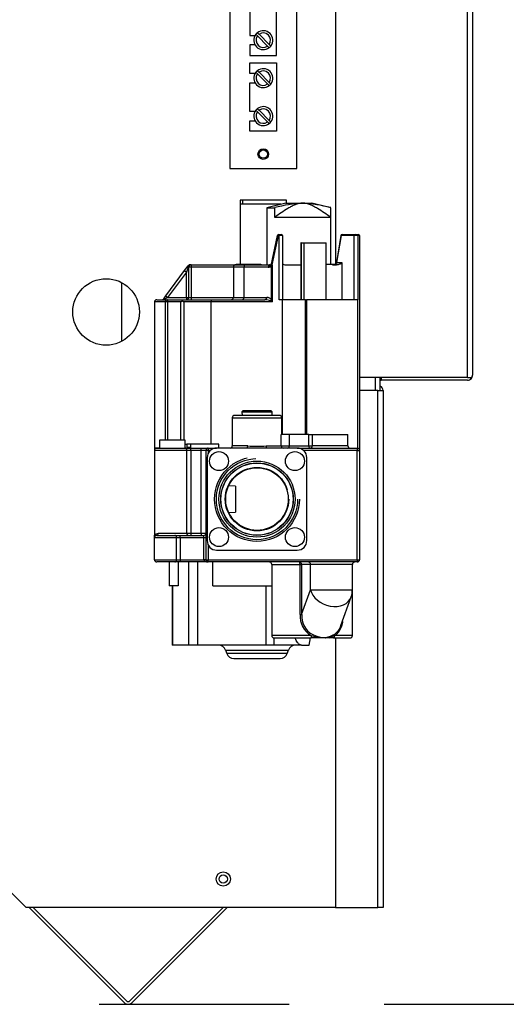
# Model space of a CAD drawing. Extents: x -52 to 54, y -21 to 90.
# Drawn here: x -31 to -24, y -21 to -8 of the extents above; entities that cross this region are included whole.
import ezdxf

# ---------------------------------------------------------------- set-up
doc = ezdxf.new("R2010")
doc.units = 0
doc.header["$LTSCALE"] = 20
doc.header["$MEASUREMENT"] = 0
doc.linetypes.add('HIDDEN2', pattern=[0.1875, 0.125, -0.0625])
doc.layers.get('0').update_dxf_attribs({"linetype": 'CONTINUOUS'})
for name, color, linetype in [('CAP', 7, 'CONTINUOUS'), ('JKR6602', 7, 'CONTINUOUS'), ('JKR6705', 7, 'CONTINUOUS'), ('JKR6715', 7, 'CONTINUOUS'), ('JKR6775', 7, 'CONTINUOUS'), ('JKR6835', 7, 'CONTINUOUS'), ('JKR6895', 7, 'CONTINUOUS'), ('MAN2939', 7, 'CONTINUOUS'), ('MSC2332', 7, 'CONTINUOUS'), ('ORF2419', 7, 'CONTINUOUS'), ('PLUG', 7, 'CONTINUOUS'), ('TRF2002', 7, 'CONTINUOUS'), ('VAL2920_BODY', 7, 'CONTINUOUS')]:
    doc.layers.add(name, color=color, linetype=linetype)

# ---------------------------------------------------------------- blocks, each defined once
blk = doc.blocks.new('SE9')
at = {"layer": 'CAP', "color": 7, "linetype": 'Continuous'}
for p, q in [((-5.246, -13.445), (-5.581, -13.445)), ((-5.581, -13.445), (-5.581, -13.495)), ((-5.246, -13.495), (-5.246, -13.445)), ((-5.584, -13.495), (-5.581, -13.495)), ((-5.584, -13.495), (-5.584, -13.55)), ((-5.246, -13.495), (-5.244, -13.495)), ((-5.244, -13.55), (-5.244, -13.495))]:
    blk.add_line(p, q, dxfattribs=at)
at = {"layer": 'JKR6602', "color": 7, "linetype": 'Continuous'}
for p, q in [((-4.52, -10.284), (-4.52, -11.126)), ((-3.912, -10.284), (-4.52, -10.284)), ((-3.912, -10.324), (-3.912, -10.284)), ((-2.744, -12.621), (-2.744, -12.793)), ((-2.676, -12.793), (-2.676, -12.621)), ((-7.339, -19.6), (-8.089, -18.85)), ((-3.265, -19.6), (-7.339, -19.6))]:
    blk.add_line(p, q, dxfattribs=at)
for centre, radius in [((-4.216, -9.678), 0.0545), ((-6.285, -11.757), 0.438), ((-4.743, -19.225), 0.094)]:
    blk.add_circle(centre, radius, dxfattribs=at)
at = {"layer": 'JKR6705', "color": 7, "linetype": 'Continuous'}
blk.add_circle((-4.743, -19.225), 0.0545, dxfattribs=at)
at = {"layer": 'JKR6715', "color": 7, "linetype": 'Continuous'}
for p, q in [((-7.298, -19.6), (-6.043, -20.855)), ((-7.247, -19.6), (-6.017, -20.83)), ((-5.972, -20.83), (-4.743, -19.6)), ((-5.947, -20.855), (-4.692, -19.6))]:
    blk.add_line(p, q, dxfattribs=at)
for radius in [0.068, 0.032]:
    blk.add_arc((-5.995, -20.807), radius, 225, 315, dxfattribs=at)
at = {"layer": 'JKR6775', "color": 7, "linetype": 'Continuous'}
blk.add_line((-6.082, -11.37), (-6.082, -12.145), dxfattribs=at)
at = {"layer": 'JKR6835', "color": 7, "linetype": 'Continuous'}
for p, q in [((-1.528, -12.621), (-1.528, -3.287)), ((-1.46, -3.319), (-1.46, -12.589)), ((-3.265, -3.912), (-3.265, -11.125)), ((-1.528, -12.621), (-2.949, -12.621)), ((-2.66, -12.657), (-2.66, -12.621)), ((-1.528, -12.621), (-2.66, -12.621)), ((-1.528, -12.657), (-2.66, -12.657)), ((-1.528, -12.621), (-1.528, -12.621)), ((-1.528, -12.621), (-1.477, -12.621)), ((-1.528, -12.621), (-1.492, -12.621)), ((-1.492, -12.621), (-1.477, -12.635)), ((-1.46, -12.589), (-1.46, -12.59)), ((-1.46, -12.59), (-1.46, -12.59)), ((-1.46, -12.59), (-1.46, -12.59))]:
    blk.add_line(p, q, dxfattribs=at)
for centre, radius, start, end in [((-2.66, -12.689), 0.068, 90, 103.6957), ((-2.66, -12.689), 0.032, 90, 120.207), ((-1.528, -12.589), 0.068, 270, 318.2164), ((-1.528, -12.589), 0.068, 318.2164, 359.5504), ((-1.528, -12.589), 0.068, 359.8398, 360)]:
    blk.add_arc(centre, radius, start, end, dxfattribs=at)
blk.add_open_spline([(-1.477, -12.621), (-1.471, -12.616), (-1.467, -12.611), (-1.461, -12.6), (-1.46, -12.595), (-1.46, -12.59)], degree=3, knots=[0, 0, 0, 0, 0.5, 0.5, 1, 1, 1, 1], dxfattribs=at)
at = {"layer": 'JKR6895', "color": 7, "linetype": 'Continuous'}
for p, q in [((-2.708, -12.793), (-2.949, -12.793)), ((-2.708, -12.793), (-2.64, -12.793)), ((-2.708, -19.6), (-2.708, -12.793)), ((-2.64, -12.793), (-2.64, -19.6)), ((-3.265, -16.05), (-3.265, -19.6)), ((-3.265, -19.6), (-2.708, -19.6)), ((-2.64, -19.6), (-2.708, -19.6))]:
    blk.add_line(p, q, dxfattribs=at)
blk.add_arc((-2.708, -12.793), 0.068, 0, 61.9275, dxfattribs=at)
at = {"layer": 'MAN2939', "color": 7, "linetype": 'Continuous'}
for radius in [0.475, 0.412]:
    blk.add_circle((-4.299, -14.222), radius, dxfattribs=at)
at = {"layer": 'MAN2939', "color": 7, "linetype": 'HIDDEN2'}
blk.add_circle((-4.299, -14.222), 0.418, dxfattribs=at)
at = {"layer": 'MSC2332', "color": 7, "linetype": 'Continuous'}
for p, q in [((-4.656, -6.988), (-4.656, -9.868)), ((-3.776, -9.868), (-3.776, -6.988)), ((-4.041, -8.378), (-4.041, -7.478)), ((-4.391, -7.741), (-4.391, -8.116)), ((-4.391, -8.116), (-4.324, -8.116)), ((-4.293, -8.123), (-4.314, -8.101)), ((-4.293, -8.08), (-4.271, -8.101)), ((-4.293, -8.123), (-4.16, -8.255)), ((-4.139, -8.234), (-4.271, -8.101)), ((-4.324, -8.241), (-4.391, -8.241)), ((-4.391, -8.241), (-4.391, -8.378)), ((-4.138, -8.277), (-4.16, -8.255)), ((-4.139, -8.234), (-4.117, -8.256)), ((-4.391, -8.378), (-4.041, -8.378)), ((-4.391, -8.478), (-4.041, -8.478)), ((-4.391, -8.616), (-4.391, -8.478)), ((-4.041, -8.478), (-4.041, -9.378)), ((-4.324, -8.616), (-4.391, -8.616)), ((-4.293, -8.623), (-4.314, -8.601)), ((-4.293, -8.58), (-4.271, -8.601)), ((-4.293, -8.623), (-4.16, -8.755)), ((-4.139, -8.734), (-4.271, -8.601)), ((-4.391, -8.741), (-4.324, -8.741)), ((-4.391, -9.116), (-4.391, -8.741)), ((-4.138, -8.777), (-4.16, -8.755)), ((-4.139, -8.734), (-4.117, -8.756)), ((-4.324, -9.116), (-4.391, -9.116)), ((-4.293, -9.123), (-4.314, -9.101)), ((-4.293, -9.08), (-4.271, -9.101)), ((-4.293, -9.123), (-4.16, -9.255)), ((-4.139, -9.234), (-4.271, -9.101)), ((-4.391, -9.378), (-4.391, -9.241)), ((-4.391, -9.241), (-4.324, -9.241)), ((-4.138, -9.277), (-4.16, -9.255)), ((-4.139, -9.234), (-4.117, -9.256)), ((-4.041, -9.378), (-4.391, -9.378)), ((-4.656, -9.868), (-3.776, -9.868))]:
    blk.add_line(p, q, dxfattribs=at)
blk.add_circle((-4.216, -9.678), 0.07, dxfattribs=at)
for centre, radius, start, end in [((-4.216, -8.178), 0.125, 141.8921, 308.1079), ((-4.216, -8.178), 0.125, 128.1079, 141.8921), ((-4.216, -8.178), 0.095, 144.0847, 305.9153), ((-4.216, -8.178), 0.125, 321.8921, 128.1079), ((-4.216, -8.178), 0.095, 324.0847, 125.9153), ((-4.216, -8.178), 0.125, 308.1079, 321.8921), ((-4.216, -8.678), 0.125, 321.8921, 128.1079), ((-4.216, -8.678), 0.125, 141.8921, 308.1079), ((-4.216, -8.678), 0.125, 128.1079, 141.8921), ((-4.216, -8.678), 0.095, 144.0847, 305.9153), ((-4.216, -8.678), 0.095, 324.0847, 125.9153), ((-4.216, -8.678), 0.125, 308.1079, 321.8921), ((-4.216, -9.178), 0.125, 321.8921, 128.1079), ((-4.216, -9.178), 0.125, 141.8921, 308.1079), ((-4.216, -9.178), 0.125, 128.1079, 141.8921), ((-4.216, -9.178), 0.095, 144.0847, 305.9153), ((-4.216, -9.178), 0.095, 324.0847, 125.9153), ((-4.216, -9.178), 0.125, 308.1079, 321.8921)]:
    blk.add_arc(centre, radius, start, end, dxfattribs=at)
at = {"layer": 'ORF2419', "color": 7, "linetype": 'Continuous'}
for p, q in [((-4.582, -14.051), (-4.671, -14.046)), ((-4.582, -14.051), (-4.582, -14.394)), ((-4.671, -14.399), (-4.582, -14.394))]:
    blk.add_line(p, q, dxfattribs=at)
at = {"layer": 'PLUG', "color": 7, "linetype": 'Continuous'}
for p, q in [((-4.485, -13.058), (-4.499, -13.073)), ((-4.499, -13.073), (-4.496, -13.12)), ((-4.499, -13.073), (-4.098, -13.073)), ((-4.113, -13.058), (-4.485, -13.058)), ((-4.098, -13.073), (-4.113, -13.058)), ((-4.101, -13.12), (-4.098, -13.073))]:
    blk.add_line(p, q, dxfattribs=at)
at = {"layer": 'TRF2002', "color": 7, "linetype": 'Continuous'}
for p, q in [((-3.986, -10.339), (-4.52, -10.339)), ((-4.487, -10.339), (-4.487, -10.284))]:
    blk.add_line(p, q, dxfattribs=at)
at = {"layer": 'VAL2920_BODY', "color": 7, "linetype": 'Continuous'}
for p, q in [((-3.921, -10.324), (-4.171, -10.384)), ((-3.921, -10.324), (-3.697, -10.324)), ((-3.697, -10.324), (-3.576, -10.324)), ((-3.326, -10.384), (-3.576, -10.324)), ((-4.171, -10.384), (-4.171, -11.136)), ((-4.171, -10.384), (-4.066, -10.384)), ((-4.066, -10.512), (-4.066, -10.384)), ((-3.329, -10.384), (-3.326, -10.384)), ((-3.329, -10.512), (-3.329, -10.384)), ((-3.326, -11.126), (-3.326, -10.384)), ((-3.329, -10.512), (-4.066, -10.512)), ((-4.114, -11.146), (-4.029, -10.749)), ((-4.022, -10.752), (-4.103, -11.136)), ((-4.009, -10.752), (-4.022, -10.752)), ((-4.014, -10.736), (-4.002, -10.736)), ((-3.964, -10.752), (-4.009, -10.752)), ((-4.009, -11.596), (-4.009, -10.752)), ((-4.002, -10.736), (-3.979, -10.736)), ((-3.964, -10.752), (-3.964, -11.596)), ((-3.194, -10.749), (-3.254, -11.104)), ((-3.192, -10.752), (-3.252, -11.106)), ((-3.021, -10.752), (-3.192, -10.752)), ((-3.179, -10.736), (-3.008, -10.736)), ((-3.021, -11.596), (-3.021, -10.752)), ((-2.965, -10.752), (-3.021, -10.752)), ((-3.008, -10.736), (-2.97, -10.736)), ((-2.97, -10.736), (-2.964, -10.736)), ((-2.965, -11.596), (-2.965, -10.752)), ((-2.949, -10.752), (-2.965, -10.752)), ((-2.949, -10.752), (-2.949, -13.58)), ((-3.716, -10.846), (-3.72, -10.846)), ((-3.72, -10.846), (-3.72, -11.596)), ((-3.716, -10.846), (-3.684, -10.846)), ((-3.716, -10.846), (-3.716, -11.596)), ((-3.684, -10.846), (-3.388, -10.846)), ((-3.684, -10.846), (-3.684, -11.596)), ((-3.388, -11.596), (-3.388, -10.846)), ((-5.252, -11.212), (-5.206, -11.149)), ((-5.181, -11.136), (-5.165, -11.136)), ((-5.165, -11.136), (-5.165, -11.167)), ((-5.165, -11.136), (-4.574, -11.136)), ((-4.578, -11.136), (-4.444, -11.136)), ((-4.574, -11.126), (-4.249, -11.126)), ((-4.574, -11.126), (-4.574, -11.136)), ((-4.444, -11.136), (-4.125, -11.136)), ((-4.405, -11.124), (-4.405, -11.126)), ((-4.384, -11.124), (-4.384, -11.126)), ((-4.319, -11.124), (-4.319, -11.126)), ((-4.249, -11.126), (-4.249, -11.136)), ((-4.124, -11.136), (-4.125, -11.136)), ((-4.114, -11.146), (-4.116, -11.154)), ((-4.103, -11.136), (-4.112, -11.136)), ((-4.109, -11.597), (-4.109, -11.136)), ((-4.098, -11.136), (-4.103, -11.136)), ((-4.098, -11.136), (-4.098, -11.626)), ((-3.934, -11.136), (-3.72, -11.136)), ((-3.389, -11.126), (-3.304, -11.126)), ((-3.304, -11.126), (-3.244, -11.126)), ((-3.304, -11.126), (-3.304, -11.136)), ((-3.304, -11.136), (-3.252, -11.136)), ((-3.252, -11.106), (-3.181, -11.106)), ((-3.181, -11.106), (-3.181, -11.596)), ((-5.5, -11.547), (-5.252, -11.212)), ((-5.227, -11.231), (-5.475, -11.565)), ((-5.252, -11.212), (-5.227, -11.231)), ((-5.204, -11.167), (-5.227, -11.231)), ((-5.227, -11.565), (-5.227, -11.231)), ((-5.196, -11.167), (-5.204, -11.167)), ((-5.165, -11.167), (-5.196, -11.167)), ((-5.196, -11.565), (-5.196, -11.167)), ((-4.609, -11.167), (-5.165, -11.167)), ((-5.165, -11.167), (-5.165, -11.565)), ((-4.47, -11.167), (-4.609, -11.167)), ((-4.609, -11.167), (-4.609, -11.565)), ((-4.15, -11.167), (-4.47, -11.167)), ((-4.47, -11.167), (-4.47, -11.565)), ((-4.121, -11.166), (-4.141, -11.166)), ((-5.649, -11.626), (-5.649, -13.55)), ((-5.505, -11.626), (-5.649, -11.626)), ((-5.619, -11.596), (-5.476, -11.596)), ((-5.527, -11.584), (-5.5, -11.547)), ((-5.505, -13.445), (-5.505, -11.626)), ((-5.476, -11.626), (-5.505, -11.626)), ((-5.475, -11.565), (-5.502, -11.584)), ((-5.5, -11.547), (-5.475, -11.565)), ((-5.476, -11.596), (-5.476, -11.626)), ((-5.476, -11.596), (-5.29, -11.596)), ((-5.476, -11.626), (-5.476, -13.445)), ((-5.3, -11.626), (-5.476, -11.626)), ((-5.475, -11.565), (-5.227, -11.565)), ((-5.3, -13.445), (-5.3, -11.626)), ((-5.29, -11.596), (-4.892, -11.596)), ((-5.264, -11.626), (-5.264, -13.445)), ((-4.907, -11.626), (-5.264, -11.626)), ((-5.227, -11.565), (-5.227, -11.596)), ((-5.227, -11.565), (-5.196, -11.565)), ((-5.196, -11.565), (-5.165, -11.565)), ((-5.165, -11.565), (-5.165, -11.596)), ((-5.165, -11.565), (-4.609, -11.565)), ((-4.098, -11.626), (-4.907, -11.626)), ((-4.907, -11.626), (-4.907, -13.5)), ((-4.892, -11.596), (-4.195, -11.596)), ((-4.609, -11.565), (-4.47, -11.565)), ((-4.47, -11.565), (-4.169, -11.565)), ((-3.966, -11.596), (-4.009, -11.596)), ((-3.966, -11.596), (-3.966, -13.37)), ((-3.662, -11.596), (-3.964, -11.596)), ((-3.662, -11.596), (-3.646, -11.596)), ((-3.662, -13.37), (-3.662, -11.596)), ((-3.646, -11.596), (-3.646, -13.37)), ((-2.971, -11.596), (-3.646, -11.596)), ((-2.971, -11.596), (-2.965, -11.596)), ((-2.971, -13.551), (-2.971, -11.596)), ((-4.624, -13.15), (-4.624, -13.52)), ((-4.624, -13.15), (-3.974, -13.15)), ((-4.004, -13.12), (-4.594, -13.12)), ((-3.974, -13.37), (-3.974, -13.15)), ((-3.981, -13.52), (-3.981, -13.37)), ((-3.874, -13.37), (-3.981, -13.37)), ((-3.874, -13.37), (-3.874, -13.52)), ((-3.616, -13.37), (-3.874, -13.37)), ((-3.616, -13.37), (-3.572, -13.37)), ((-3.616, -13.52), (-3.616, -13.37)), ((-3.572, -13.37), (-3.572, -13.52)), ((-3.572, -13.37), (-3.103, -13.37)), ((-3.103, -13.52), (-3.103, -13.37)), ((-5.649, -13.55), (-5.649, -13.58)), ((-5.649, -13.55), (-5.584, -13.55)), ((-5.584, -13.55), (-5.649, -13.55)), ((-5.649, -13.55), (-5.649, -13.55)), ((-5.222, -13.58), (-5.649, -13.58)), ((-5.649, -13.58), (-5.649, -14.7)), ((-5.619, -13.55), (-5.247, -13.55)), ((-5.247, -13.55), (-5.171, -13.55)), ((-5.244, -13.5), (-5.221, -13.5)), ((-5.171, -13.58), (-5.222, -13.58)), ((-5.222, -14.67), (-5.222, -13.58)), ((-5.17, -13.5), (-5.221, -13.5)), ((-5.221, -13.5), (-5.221, -13.54)), ((-5.17, -13.54), (-5.221, -13.54)), ((-5.171, -13.55), (-5.032, -13.55)), ((-5.171, -13.58), (-5.171, -13.55)), ((-5.032, -13.58), (-5.171, -13.58)), ((-5.171, -13.58), (-5.171, -14.67)), ((-5.17, -13.54), (-5.17, -13.5)), ((-4.799, -13.5), (-5.17, -13.5)), ((-5.032, -13.55), (-4.94, -13.55)), ((-5.032, -13.58), (-5.032, -13.55)), ((-4.97, -13.58), (-5.032, -13.58)), ((-5.032, -14.67), (-5.032, -13.58)), ((-4.97, -15.02), (-4.97, -13.58)), ((-4.94, -13.58), (-4.97, -13.58)), ((-4.94, -13.55), (-4.83, -13.55)), ((-4.94, -13.55), (-4.94, -13.58)), ((-4.94, -13.58), (-4.94, -13.616)), ((-4.911, -13.58), (-4.94, -13.58)), ((-3.768, -13.55), (-4.83, -13.55)), ((-4.799, -13.55), (-4.799, -13.5)), ((-4.419, -13.52), (-4.624, -13.52)), ((-4.179, -13.52), (-3.981, -13.52)), ((-3.981, -13.52), (-3.874, -13.52)), ((-3.874, -13.52), (-3.616, -13.52)), ((-3.768, -13.55), (-2.979, -13.55)), ((-2.979, -13.58), (-3.686, -13.58)), ((-3.616, -13.52), (-3.572, -13.52)), ((-3.103, -13.52), (-3.572, -13.52)), ((-2.979, -13.55), (-2.979, -13.58)), ((-2.979, -15.02), (-2.979, -13.58)), ((-2.979, -13.58), (-2.949, -13.58)), ((-2.949, -13.58), (-2.949, -15.02)), ((-2.949, -13.58), (-2.949, -13.58)), ((-4.955, -13.675), (-4.955, -14.769)), ((-3.643, -14.769), (-3.643, -13.675)), ((-5.649, -14.73), (-5.649, -14.7)), ((-5.357, -14.73), (-5.649, -14.73)), ((-5.649, -15.02), (-5.649, -14.73)), ((-5.626, -14.681), (-5.596, -14.67)), ((-5.619, -14.7), (-5.379, -14.7)), ((-5.596, -14.67), (-5.222, -14.67)), ((-5.379, -14.7), (-5.312, -14.7)), ((-5.357, -15.02), (-5.357, -14.73)), ((-5.312, -14.73), (-5.357, -14.73)), ((-5.312, -14.73), (-5.312, -14.7)), ((-5.312, -14.7), (-5, -14.7)), ((-5.312, -14.73), (-5.312, -15.02)), ((-5, -14.73), (-5.312, -14.73)), ((-5.222, -14.67), (-5.171, -14.67)), ((-5.171, -14.67), (-5.171, -14.7)), ((-5.171, -14.67), (-5.032, -14.67)), ((-5.032, -14.67), (-5.032, -14.7)), ((-5.032, -14.67), (-4.97, -14.67)), ((-5, -14.73), (-5, -14.7)), ((-4.97, -14.73), (-5, -14.73)), ((-5, -15.02), (-5, -14.73)), ((-4.94, -14.829), (-4.94, -15.02)), ((-4.83, -14.894), (-3.768, -14.894)), ((-5.649, -15.02), (-5.357, -15.02)), ((-5.357, -15.02), (-5.312, -15.02)), ((-5.312, -15.02), (-5, -15.02)), ((-5.312, -15.02), (-5.312, -15.05)), ((-4.97, -15.02), (-5, -15.02)), ((-4.97, -15.02), (-4.94, -15.02)), ((-4.94, -15.02), (-2.979, -15.02)), ((-4.94, -15.05), (-4.94, -15.02)), ((-2.979, -15.02), (-2.979, -15.05)), ((-2.979, -15.02), (-2.949, -15.02)), ((-5.379, -15.05), (-5.619, -15.05)), ((-5.455, -15.05), (-5.455, -15.363)), ((-5.312, -15.05), (-5.379, -15.05)), ((-5.338, -15.05), (-5.338, -15.363)), ((-4.94, -15.05), (-5.312, -15.05)), ((-5.202, -15.05), (-5.202, -16.144)), ((-5.083, -15.05), (-5.083, -16.144)), ((-2.979, -15.05), (-4.94, -15.05)), ((-4.879, -15.363), (-4.879, -15.05)), ((-4.105, -15.082), (-3.731, -15.082)), ((-4.105, -15.082), (-4.105, -16.019)), ((-3.731, -15.082), (-3.711, -15.082)), ((-3.731, -15.741), (-3.731, -15.082)), ((-3.711, -15.082), (-3.711, -15.741)), ((-3.593, -15.082), (-3.711, -15.082)), ((-3.593, -15.415), (-3.593, -15.082)), ((-3.043, -15.082), (-3.593, -15.082)), ((-3.043, -15.415), (-3.043, -15.082)), ((-5.338, -15.363), (-5.455, -15.363)), ((-5.417, -15.363), (-5.417, -16.144)), ((-5.411, -15.363), (-5.411, -16.144)), ((-4.879, -15.363), (-4.105, -15.363)), ((-4.181, -15.363), (-4.181, -16.144)), ((-3.711, -15.741), (-3.593, -15.415)), ((-3.593, -15.415), (-3.043, -15.415)), ((-3.043, -16.019), (-3.043, -15.415)), ((-3.194, -15.886), (-3.059, -15.509)), ((-3.731, -15.741), (-3.711, -15.741)), ((-3.588, -16.019), (-4.105, -16.019)), ((-4.075, -16.05), (-4.075, -16.144)), ((-4.074, -16.05), (-3.587, -16.05)), ((-3.611, -16.144), (-3.594, -16.05)), ((-3.513, -16.05), (-3.587, -16.05)), ((-3.454, -16.05), (-3.513, -16.05)), ((-3.4, -16.05), (-3.454, -16.05)), ((-3.349, -16.05), (-3.4, -16.05)), ((-3.29, -16.05), (-3.349, -16.05)), ((-3.29, -16.05), (-3.074, -16.05)), ((-3.043, -16.019), (-3.273, -16.019)), ((-5.411, -16.144), (-5.417, -16.144)), ((-5.202, -16.144), (-5.411, -16.144)), ((-5.083, -16.144), (-5.202, -16.144)), ((-4.181, -16.144), (-5.083, -16.144)), ((-4.075, -16.144), (-4.181, -16.144)), ((-3.715, -16.144), (-4.075, -16.144)), ((-3.715, -16.144), (-3.611, -16.144)), ((-4.713, -16.211), (-3.885, -16.211)), ((-4.713, -16.211), (-4.697, -16.255)), ((-3.9, -16.255), (-4.697, -16.255)), ((-4.603, -16.321), (-3.995, -16.321)), ((-3.9, -16.255), (-3.885, -16.211))]:
    blk.add_line(p, q, dxfattribs=at)
for centre, radius in [((-4.799, -13.722), 0.125), ((-3.799, -13.722), 0.125), ((-4.299, -14.222), 0.501), ((-4.299, -14.222), 0.477), ((-4.799, -14.722), 0.125), ((-3.799, -14.722), 0.125)]:
    blk.add_circle(centre, radius, dxfattribs=at)
at = {"layer": 'VAL2920_BODY', "color": 7, "linetype": 'HIDDEN2'}
for radius in [0.558, 0.534]:
    blk.add_circle((-4.299, -14.222), radius, dxfattribs=at)
at = {"layer": 'VAL2920_BODY', "color": 7, "linetype": 'Continuous'}
for centre, radius, start, end in [((-3.564, -12.305), 1.986, 93.8641, 104.6449), ((-3.831, -12.306), 1.987, 75.3574, 86.1337), ((-4.014, -10.752), 0.0156, 90, 168), ((-3.979, -10.752), 0.0156, 0, 90), ((-3.179, -10.752), 0.0156, 90, 170.3536), ((-2.964, -10.752), 0.0156, 0, 90), ((-5.181, -11.167), 0.031, 90, 143.5308), ((-5.165, -11.167), 0.031, 90, 180), ((-4.578, -11.167), 0.031, 90, 180), ((-4.124, -11.121), 0.0156, 271.4654, 348), ((-4.124, -11.121), 0.0156, 270, 271.4654), ((-4.124, -11.137), 0.000838, 91.5162, 99.8171), ((-3.934, -11.106), 0.03, 180, 270), ((-3.298, -11.096), 0.0446, 316.7877, 350.1514), ((-4.15, -11.121), 0.0466, 270, 281.8912), ((-4.146, -11.148), 0.0306, 323.2934, 349.0532), ((-5.619, -11.626), 0.03, 90, 180), ((-5.552, -11.565), 0.031, 270, 323.5308), ((-4.642, -12.55), 1.134, 124.2522, 125.4784), ((-5.372, -11.738), 0.156, 45.8131, 53.7273), ((-5.227, -11.565), 0.031, 270, 360), ((-4.64, -11.565), 0.031, 270, 360), ((-4.594, -13.15), 0.03, 90, 180), ((-4.004, -13.15), 0.03, 0, 90), ((-5.619, -13.58), 0.03, 90, 180), ((-4.94, -13.58), 0.03, 90, 180), ((-4.83, -13.675), 0.125, 90, 180), ((-4.654, -13.52), 0.03, 270, 360), ((-4.299, -12.209), 1.317, 264.781, 275.219), ((-3.768, -13.675), 0.125, 0, 90), ((-3.073, -13.52), 0.03, 180, 270), ((-2.979, -13.58), 0.03, 0, 90), ((-5.619, -14.73), 0.03, 90, 180), ((-5, -14.67), 0.03, 270, 360), ((-4.83, -14.769), 0.125, 180, 270), ((-3.768, -14.769), 0.125, 270, 360), ((-5.619, -15.02), 0.03, 180, 270), ((-4.94, -15.02), 0.03, 180, 270), ((-2.979, -15.02), 0.03, 270, 360), ((-4.136, -15.082), 0.0312, 0, 90), ((-3.011, -15.082), 0.0313, 90, 180), ((-3.324, -15.415), 0.281, 340.2904, 360), ((-3.424, -15.759), 0.308, 176.727, 237.8461), ((-3.437, -15.763), 0.274, 175.5162, 254.1687), ((-4.074, -16.019), 0.031, 180, 270), ((-3.394, -15.271), 0.773, 255.4504, 260.9824), ((-3.279, -14.595), 1.458, 260.6923, 263.1825), ((-3.167, -14.903), 1.176, 252.9595, 255.9834), ((-3.531, -15.437), 0.623, 283.0111, 288.6202), ((-3.493, -15.188), 0.861, 276.8496, 280.7223), ((-3.428, -15.531), 0.512, 280.6425, 287.629), ((-3.074, -16.019), 0.031, 270, 360), ((-4.807, -16.244), 0.1, 19.4485, 90), ((-3.791, -16.244), 0.1, 90, 160.5515), ((-4.603, -16.221), 0.1, 199.4485, 270), ((-3.995, -16.221), 0.1, 270, 340.5515)]:
    blk.add_arc(centre, radius, start, end, dxfattribs=at)
for centre, major_axis, ratio, start_param, end_param in [((-4.014, -10.752), (-0.0153, 0.0032), 0.111978, 0, 1.085928), ((-4.014, -10.752), (0, 0.0156), 0.476505, 0, 1.570796), ((-4.002, -10.752), (0, 0.0156), 0.476505, 0, 1.570796), ((-3.179, -10.752), (0.0154, -0.0026), 0.250296, 3.141593, 3.738141), ((-3.179, -10.752), (0, -0.0156), 0.839145, 3.141593, 4.712389), ((-3.008, -10.752), (0, 0.0156), 0.839145, 0, 1.570796), ((-5.181, -11.167), (-0.0249, 0.0184), 0.56146, 0, 0.921165), ((-5.181, -11.167), (0, 0.031), 0.752189, 0, 1.570796), ((-4.444, -11.167), (0, 0.031), 0.839145, 0, 1.570796), ((-4.124, -11.167), (0, 0.031), 0.839145, 0, 1.570796), ((-4.134, -11.166), (-0.0115, -0.0297), 0.387652, 1.720414, 3.26979), ((-4.122, -11.26), (0.016, 0.136), 0.063069, 0.44064, 0.582081), ((-3.271, -11.106), (-0.0358, 0), 0.839145, 1.570796, 2.411865), ((-3.277, -11.106), (0.0177, 0.0272), 0.718406, 4.419839, 5.149566), ((-3.239, -11.106), (0.0154, -0.0026), 0.250296, 3.141593, 3.738141), ((-5.552, -11.565), (0.062, 0), 0.5, 4.712389, 5.646677), ((-5.502, -11.602), (-0.0249, 0.0184), 0.510946, 5.073486, 6.283185), ((-5.476, -11.626), (0, -0.03), 0.961219, 3.141593, 4.712389), ((-4.892, -11.626), (0, 0.03), 0.476505, 0, 1.570796), ((-4.496, -11.565), (0, 0.031), 0.839145, 3.141593, 4.712389), ((-4.195, -11.565), (0, 0.031), 0.839145, 3.141593, 4.712389), ((-4.195, -11.626), (0.0841, 0), 0.356724, 0.499035, 1.570796), ((-4.169, -11.626), (-0.0693, 0), 0.879888, 3.640627, 4.712389), ((-4.135, -11.597), (0.0264, 0.0163), 0.630568, 4.816234, 5.506679), ((-4.083, -11.626), (-0.0554, 0.0294), 0.10902, 0.869018, 1.368052), ((-4.083, -11.626), (-0.0275, 0.0608), 0.19595, 0.983191, 1.482226), ((-5.247, -13.58), (0, -0.03), 0.814736, 1.570796, 3.141593), ((-4.43, -13.52), (0, 0.03), 0.368627, 3.141593, 4.712389), ((-4.168, -13.52), (0, 0.03), 0.368627, 1.570796, 3.141593), ((-3.951, -13.52), (0, 0.03), 0.978478, 1.570796, 3.141593), ((-3.896, -13.52), (0, 0.03), 0.733359, 3.141593, 4.712389), ((-3.597, -13.52), (0, 0.03), 0.640948, 1.570796, 3.141593), ((-3.597, -13.52), (0, -0.03), 0.815909, 0, 1.570796), ((-5.653, -14.681), (-0.0169, 0.0248), 0.864167, 3.141593, 4.179967), ((-5.619, -14.67), (0, 0.03), 0.773585, 3.141593, 4.712389), ((-5.379, -14.73), (0, -0.03), 0.715195, 1.570796, 3.141593), ((-5.198, -14.67), (0, 0.03), 0.814736, 1.570796, 3.141593), ((-5.379, -15.02), (0, 0.03), 0.715195, 3.141593, 4.712389), ((-4.94, -15.02), (0.06, 0), 0.5, 3.141593, 4.712389), ((-3.741, -15.082), (0, 0.0313), 0.958798, 4.712389, 6.283185), ((-3.741, -15.082), (0, 0.0313), 0.296452, 4.712389, 6.283185), ((-3.623, -15.082), (0, -0.0313), 0.958798, 1.570796, 3.141593), ((-3.324, -15.415), (-0.265, 0.095), 0.75125, 0.444964, 3.141593), ((-3.587, -16.019), (0, -0.031), 0.026557, 4.712389, 6.283185), ((-3.517, -16.05), (0.0089, 0.0299), 0.097401, 0.720171, 1.061327), ((-3.513, -16.019), (0, -0.031), 0.066454, 5.226404, 6.283185), ((-3.454, -16.019), (0, -0.031), 0.105524, 0, 0.678618), ((-3.541, -16.019), (0.295, -0.01), 0.075124, 5.019193, 5.24733), ((-3.4, -16.019), (0, -0.031), 0.453234, 0, 0.678618), ((-3.349, -16.019), (0, -0.031), 0.59929, 0, 1.056781), ((-3.317, -16.05), (-0.0099, 0.0296), 0.437894, 0.546157, 0.887313), ((-3.29, -16.019), (0, -0.031), 0.566845, 0, 1.570796)]:
    blk.add_ellipse(centre, major_axis=major_axis, ratio=ratio, start_param=start_param, end_param=end_param, dxfattribs=at)
for points, knots in [([(-3.697, -10.324), (-3.715, -10.324), (-3.732, -10.326), (-3.766, -10.334), (-3.782, -10.34), (-3.814, -10.353), (-3.83, -10.36), (-3.861, -10.377), (-3.876, -10.385), (-3.921, -10.412), (-3.951, -10.432), (-4.009, -10.471), (-4.037, -10.491), (-4.066, -10.512)], [0, 0, 0, 0, 0.125, 0.125, 0.25, 0.25, 0.375, 0.375, 0.5, 0.5, 0.75, 0.75, 1, 1, 1, 1]), ([(-3.329, -10.512), (-3.358, -10.491), (-3.386, -10.471), (-3.444, -10.432), (-3.474, -10.412), (-3.519, -10.385), (-3.534, -10.377), (-3.565, -10.361), (-3.58, -10.353), (-3.612, -10.34), (-3.628, -10.334), (-3.654, -10.328), (-3.662, -10.327), (-3.68, -10.324), (-3.689, -10.324), (-3.697, -10.324)], [0, 0, 0, 0, 0.25, 0.25, 0.5, 0.5, 0.625, 0.625, 0.75, 0.75, 0.875, 0.875, 0.9375, 0.9375, 1, 1, 1, 1]), ([(-2.97, -10.736), (-2.968, -10.736), (-2.967, -10.738), (-2.965, -10.744), (-2.965, -10.748), (-2.965, -10.752)], [0, 0, 0, 0, 0.5, 0.5, 1, 1, 1, 1]), ([(-4.124, -11.136), (-4.124, -11.136), (-4.125, -11.137), (-4.127, -11.137), (-4.128, -11.138), (-4.132, -11.14), (-4.134, -11.142), (-4.138, -11.148), (-4.139, -11.151), (-4.141, -11.158), (-4.141, -11.162), (-4.141, -11.166)], [0, 0, 0, 0, 0.125, 0.125, 0.25, 0.25, 0.5, 0.5, 0.75, 0.75, 1, 1, 1, 1]), ([(-3.181, -11.106), (-3.181, -11.109), (-3.182, -11.11), (-3.184, -11.114), (-3.185, -11.115), (-3.189, -11.119), (-3.192, -11.121), (-3.2, -11.126), (-3.206, -11.128), (-3.219, -11.132), (-3.225, -11.134), (-3.238, -11.136), (-3.245, -11.136), (-3.252, -11.136)], [0, 0, 0, 0, 0.0625, 0.0625, 0.125, 0.125, 0.25, 0.25, 0.5, 0.5, 0.75, 0.75, 1, 1, 1, 1]), ([(-5.29, -11.596), (-5.288, -11.596), (-5.286, -11.598), (-5.282, -11.603), (-5.281, -11.608), (-5.28, -11.613)], [0, 0, 0, 0, 0.5, 0.5, 1, 1, 1, 1]), ([(-5.649, -14.7), (-5.649, -14.699), (-5.648, -14.698), (-5.646, -14.695), (-5.645, -14.694), (-5.641, -14.691), (-5.638, -14.689), (-5.633, -14.686), (-5.629, -14.684), (-5.626, -14.681)], [0, 0, 0, 0, 0.25, 0.25, 0.5, 0.5, 0.75, 0.75, 1, 1, 1, 1]), ([(-5.636, -14.706), (-5.637, -14.707), (-5.639, -14.707), (-5.642, -14.707), (-5.644, -14.706), (-5.647, -14.704), (-5.649, -14.702), (-5.649, -14.7)], [0, 0, 0, 0, 0.25, 0.25, 0.5, 0.5, 1, 1, 1, 1]), ([(-3.332, -16.027), (-3.319, -16.022), (-3.306, -16.017), (-3.282, -16.003), (-3.27, -15.995), (-3.249, -15.977), (-3.24, -15.967), (-3.227, -15.951), (-3.223, -15.945), (-3.216, -15.933), (-3.212, -15.927), (-3.203, -15.909), (-3.198, -15.898), (-3.194, -15.887)], [0, 0, 0, 0, 0.125, 0.125, 0.25, 0.25, 0.375, 0.375, 0.4375, 0.4375, 0.5, 0.5, 0.6033872, 0.6033872, 0.6033872, 0.6033872]), ([(-3.172, -15.832), (-3.174, -15.842), (-3.176, -15.852), (-3.181, -15.876), (-3.184, -15.888), (-3.193, -15.913), (-3.198, -15.925), (-3.209, -15.947), (-3.215, -15.958), (-3.229, -15.978), (-3.237, -15.987), (-3.254, -16.004), (-3.263, -16.012), (-3.273, -16.019)], [0.2773334, 0.2773334, 0.2773334, 0.2773334, 0.375, 0.375, 0.5, 0.5, 0.625, 0.625, 0.75, 0.75, 0.875, 0.875, 1, 1, 1, 1]), ([(-3.715, -16.144), (-3.722, -16.144), (-3.729, -16.142), (-3.74, -16.136), (-3.743, -16.133), (-3.75, -16.128), (-3.753, -16.124), (-3.762, -16.114), (-3.768, -16.106), (-3.779, -16.088), (-3.784, -16.079), (-3.792, -16.064), (-3.794, -16.058), (-3.797, -16.053)], [0, 0, 0, 0, 0.0625, 0.0625, 0.09375, 0.09375, 0.125, 0.125, 0.1875, 0.1875, 0.25, 0.25, 0.2831813, 0.2831813, 0.2831813, 0.2831813])]:
    blk.add_open_spline(points, degree=3, knots=knots, dxfattribs=at)

msp = doc.modelspace()

# ---------------------------------------------------------------- linework, layer by layer
at = {"linetype": 'HIDDEN2'}
msp.add_line((-52.219, -20.875), (-7.982, -20.875), dxfattribs=at)

# ---------------------------------------------------------------- block references
at = {"color": 0}
msp.add_blockref('SE9', (-23.342, 0), dxfattribs=at).dxf.unprotected_set("ltscale", 0)

doc.saveas('drawing.dxf')
